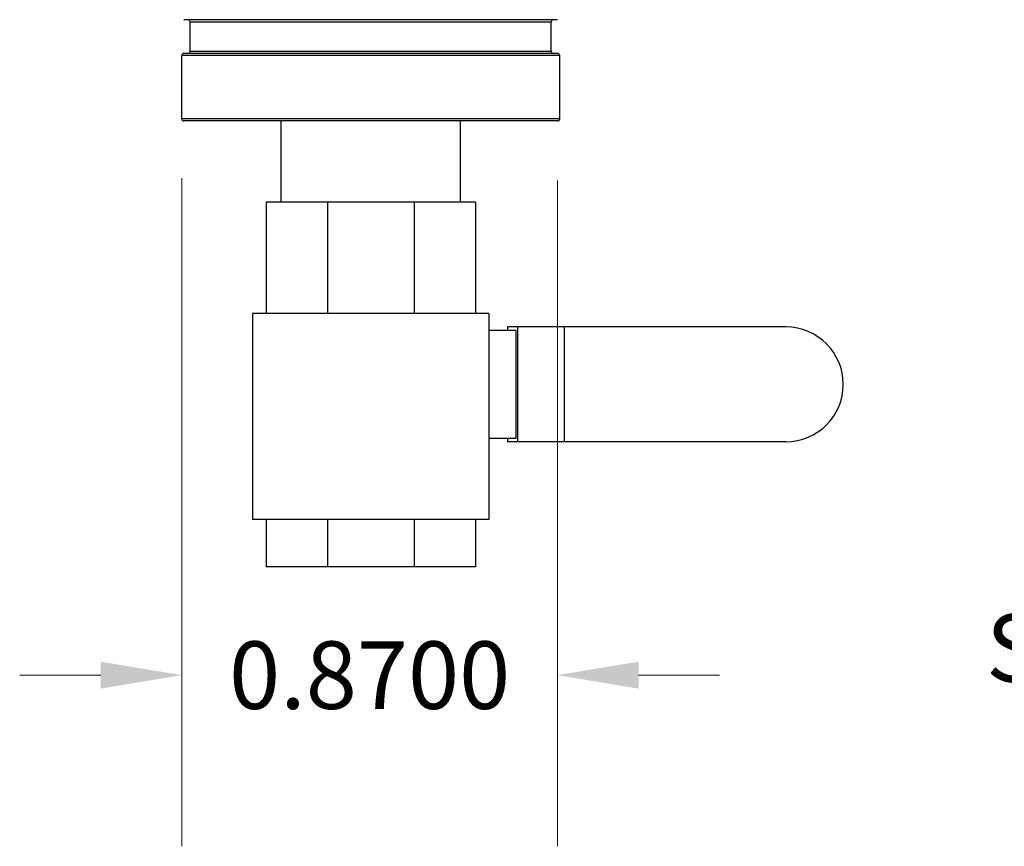
# Model space of a CAD drawing. Units: inches. Extents: x -5.2 to 22.3, y -2.9 to 21.3.
# Drawn here: x 8.7 to 11, y 3.8 to 5.8 of the extents above; entities that cross this region are included whole.
import ezdxf

# ---------------------------------------------------------------- set-up
doc = ezdxf.new("R2010")
doc.units = ezdxf.units.IN
doc.header["$LTSCALE"] = 1.21
doc.header["$MEASUREMENT"] = 0
doc.header["$PDMODE"] = 3
doc.header["$PDSIZE"] = 0.3125
doc.layers.get('0').update_dxf_attribs({"linetype": 'CONTINUOUS'})
doc.layers.get('Defpoints').update_dxf_attribs({"linetype": 'CONTINUOUS'})
doc.layers.add('MACHINE', color=7, linetype='CONTINUOUS')
doc.styles.get("Standard").update_dxf_attribs({"font": 'txt', "width": 0.8})
doc.dimstyles.get("Standard").update_dxf_attribs({"dimtxt": 0.15625, "dimasz": 0.1875, "dimexe": 0.18, "dimexo": 0.0625, "dimgap": 0.09, "dimtad": 0, "dimtih": 1, "dimtoh": 1, "dimzin": 4, "dimdsep": 46, "dimtxsty": 'Standard', "dimcen": 0.09, "dimadec": 0, "dimazin": 0, "dimtp": 0.01, "dimtm": 0.01, "dimtfac": 1, "dimtofl": 0, "dimtmove": 0, "dimatfit": 3, "dimfxl": 1, "dimtolj": 1, "dimtzin": 4, "dimarcsym": 0})

# ---------------------------------------------------------------- blocks, each defined once
blk = doc.blocks.new('*D2')
at = {"color": 0, "lineweight": 0}
for p, q in [((9.0808, 5.3887), (9.0808, 3.8431)), ((9.9508, 5.3837), (9.9508, 3.8431)), ((8.8933, 4.2391), (8.7058, 4.2391)), ((10.1383, 4.2391), (10.3258, 4.2391))]:
    blk.add_line(p, q, dxfattribs=at)
for points in [[(8.8933, 4.2703), (8.8933, 4.2078), (9.0808, 4.2391)], [(10.1383, 4.2703), (10.1383, 4.2078), (9.9508, 4.2391)]]:
    blk.add_solid(points, dxfattribs=at)
at = {"layer": 'Defpoints', "color": 0, "lineweight": 0}
for p in [(9.0808, 5.5262), (9.9508, 5.5212), (9.9508, 4.2391)]:
    blk.add_point(p, dxfattribs=at)
at = {"color": 0, "lineweight": 0, "insert": (9.5158, 4.2391), "char_height": 0.15625, "attachment_point": 5}
blk.add_mtext('\\A1;0.8700', dxfattribs=at)

msp = doc.modelspace()

# ---------------------------------------------------------------- linework, layer by layer
at = {"color": 7, "linetype": 'Continuous'}
for p, q in [((9.3108, 5.33371), (9.3108, 5.52121)), ((9.7258, 5.33371), (9.7258, 5.52121)), ((9.76049, 5.33371), (9.27611, 5.33371)), ((9.27611, 5.33371), (9.27611, 5.07558)), ((9.41798, 5.33371), (9.41798, 5.07558)), ((9.61862, 5.33371), (9.61862, 5.07558)), ((9.76049, 5.33371), (9.76049, 5.07558)), ((9.79174, 5.07558), (9.24486, 5.07558)), ((9.24486, 5.07558), (9.24486, 4.59933)), ((9.79174, 5.07558), (9.79174, 4.59933)), ((9.85418, 5.03683), (9.79174, 5.03683)), ((10.47924, 5.04465), (9.83481, 5.04465)), ((9.83481, 5.04465), (9.83481, 5.03683)), ((9.85418, 5.03683), (9.85418, 4.78683)), ((9.85793, 5.04465), (9.85793, 4.77902)), ((9.96618, 5.04465), (9.96618, 4.77902)), ((9.85418, 4.78683), (9.79174, 4.78683)), ((9.83481, 4.78683), (9.83481, 4.77902)), ((10.47924, 4.77902), (9.83481, 4.77902)), ((9.79174, 4.59933), (9.24486, 4.59933)), ((9.27611, 4.59933), (9.27611, 4.48996)), ((9.41798, 4.59933), (9.41798, 4.48996)), ((9.61862, 4.59933), (9.61862, 4.48996)), ((9.76049, 4.59933), (9.76049, 4.48996)), ((9.76049, 4.48996), (9.27611, 4.48996))]:
    msp.add_line(p, q, dxfattribs=at)
msp.add_arc((10.47924, 4.91183), 0.13281, 270, 90, dxfattribs=at)
at = {"layer": 'MACHINE', "color": 7, "linetype": 'Continuous'}
for p, q in [((9.9508, 5.75558), (9.0858, 5.75558)), ((9.1003, 5.75058), (9.9363, 5.75058)), ((9.1003, 5.68246), (9.1003, 5.75058)), ((9.9363, 5.68246), (9.9363, 5.75058)), ((9.9508, 5.67746), (9.0858, 5.67746)), ((9.1003, 5.68246), (9.9363, 5.68246)), ((9.9558, 5.67246), (9.0808, 5.67246)), ((9.0808, 5.52621), (9.0808, 5.67246)), ((9.9558, 5.52621), (9.9558, 5.67246)), ((9.9558, 5.52621), (9.0808, 5.52621)), ((9.9508, 5.52121), (9.0858, 5.52121))]:
    msp.add_line(p, q, dxfattribs=at)
for centre, start, end in [((9.0953, 5.75058), 0, 90), ((9.9413, 5.75058), 90, 180), ((9.0858, 5.67246), 90, 180), ((9.0953, 5.68246), 270.00003, 360), ((9.9413, 5.68246), 180, 269.99997), ((9.9508, 5.67246), 0, 90), ((9.0858, 5.52621), 180, 270), ((9.9508, 5.52621), 270, 360)]:
    msp.add_arc(centre, 0.005, start, end, dxfattribs=at)

# ---------------------------------------------------------------- texts
at = {"color": 2, "linetype": 'Continuous', "insert": (10.94241, 4.37996), "char_height": 0.15625, "width": 1.5, "attachment_point": 1}
msp.add_mtext('SCALE  0.250', dxfattribs=at)

# ---------------------------------------------------------------- dimensions: what is measured, and where the dimension line sits
at = {"lineweight": 0}
dim = msp.add_linear_dim(base=(9.9508, 4.23909), p1=(9.0808, 5.52621), p2=(9.9508, 5.52121), dimstyle='Standard', override={"dimexe": 0.396, "dimexo": 0.1375, "dimdec": 4, "dimzin": 0, "dimdsep": 0, "dimcen": 0.198, "dimtp": 0, "dimtm": 0, "dimtdec": 4, "dimtzin": 0, "dimlwd": 0, "dimlwe": 0}, dxfattribs=at)
dim.commit()
dim.dimension.update_dxf_attribs({"geometry": '*D2', "text_midpoint": (9.5158, 4.23909)})

doc.saveas('drawing.dxf')
